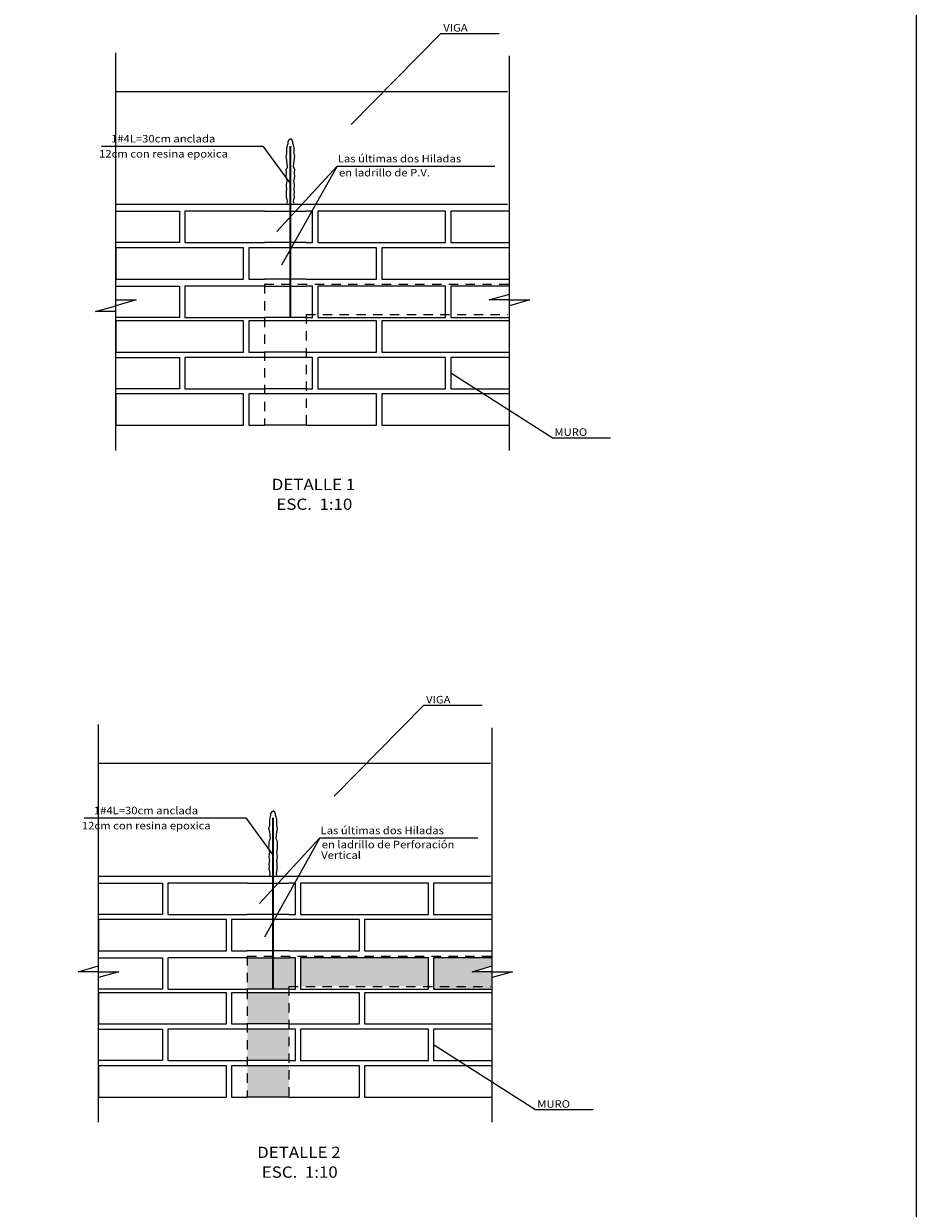
# Model space of a CAD drawing. Units: millimetres. Extents: x 8580 to 17483, y 3815 to 8526.
# Drawn here: x 9653 to 9665, y 4178 to 4194 of the extents above; entities that cross this region are included whole.
import ezdxf
from ezdxf.enums import TextEntityAlignment as Align

# ---------------------------------------------------------------- set-up
doc = ezdxf.new("R2010")
doc.units = ezdxf.units.MM
doc.linetypes.add('HIDDEN', pattern=[0.375, 0.25, -0.125])
for name, color, linetype, lineweight in [('ACHU', 4, 'Continuous', 9), ('CONCRETO', 14, 'Continuous', 13), ('COT', 2, 'Continuous', 5), ('HIERRO', 9, 'Continuous', 35), ('TEXT-E', 9, 'Continuous', 40), ('TEXTO', 15, 'Continuous', 13)]:
    doc.layers.add(name, color=color, linetype=linetype, lineweight=lineweight)
doc.layers.add('AR_ROTULO', color=7, linetype='Continuous')
doc.styles.add('ROMANS', font='ROMANS.shx', dxfattribs={"width": 1.1})

msp = doc.modelspace()

# ---------------------------------------------------------------- hatches: boundary and pattern name
at = {"layer": 'ACHU', "ltscale": 0.0007}
h = msp.add_hatch(dxfattribs=at)
h.set_pattern_fill('AR-SAND', color=256, scale=0.027825, angle=45, style=0)
h.set_pattern_definition([(82.5, (8931.691756, 4290.843533), (-0.0391501418, 0.0366713222), [0, -0.042294, 0, -0.0473025, 0, -0.045215625]), (52.5, (8931.691756, 4290.84353), (-0.020705626, 0.090347211), [0, -0.0228165, 0, -0.03812025, 0, -0.014608125]), (12.5, (8931.667555, 4290.81933), (0.0611601645, 0.061382851), [0, -0.0139125, 0, -0.050085, 0, -0.06538875]), (2.5, (8931.667555, 4290.81933), (0.041877798, 0.076414764), [0, -0.00695625, 0, -0.0328335, 0, -0.03756375])])
h.paths.add_polyline_path([(9656.1969, 4179.9977), (9655.6369, 4179.9977), (9655.6369, 4179.5777), (9656.1969, 4179.5777)])
h.paths.add_polyline_path([(9656.1969, 4180.4877), (9655.6369, 4180.4877), (9655.6369, 4180.0677), (9656.1969, 4180.0677)])
h.paths.add_polyline_path([(9656.1969, 4180.9777), (9655.6369, 4180.9777), (9655.6369, 4180.5577), (9656.1969, 4180.5577)])
h.paths.add_polyline_path([(9655.9869, 4181.4429), (9655.6369, 4181.4429), (9655.6369, 4181.0229), (9655.9869, 4181.0229)])
h.paths.add_polyline_path([(9656.2844, 4181.4429), (9656.1969, 4181.4429), (9655.9869, 4181.4429), (9655.9869, 4181.0229), (9656.1969, 4181.0229), (9656.1969, 4181.0626), (9656.2844, 4181.0626)])
h.paths.add_polyline_path([(9658.0694, 4181.4429), (9656.3544, 4181.4429), (9656.3544, 4181.0626), (9658.0694, 4181.0626)])
h.paths.add_polyline_path([(9658.9269, 4181.2577), (9658.6547, 4181.2577), (9658.9269, 4181.3356), (9658.9269, 4181.4429), (9658.1394, 4181.4429), (9658.1394, 4181.0229), (9658.9269, 4181.0229)])

# ---------------------------------------------------------------- linework, layer by layer
at = {"layer": 'ACHU', "linetype": 'HIDDEN', "ltscale": 0.5}
for p, q in [((9655.8678, 4190.4781), (9655.8678, 4188.5883)), ((9655.8678, 4190.4781), (9659.1578, 4190.4781)), ((9656.4278, 4190.0732), (9656.4278, 4188.5883)), ((9656.4278, 4190.0732), (9659.1324, 4190.0732)), ((9655.6369, 4181.4675), (9655.6369, 4179.5777)), ((9655.6369, 4181.4675), (9658.9269, 4181.4675)), ((9656.1969, 4181.0626), (9656.1969, 4179.5777)), ((9656.1969, 4181.0626), (9658.9016, 4181.0626))]:
    msp.add_line(p, q, dxfattribs=at)
at = {"layer": 'ACHU', "linetype": 'Continuous', "ltscale": 0.1}
for points in [[(9656.1703, 4191.5531), (9656.1762, 4191.5896), (9656.1721, 4191.6141), (9656.1648, 4191.6427), (9656.1664, 4191.6836), (9656.1648, 4191.7123), (9656.1706, 4191.7624), (9656.1656, 4191.7837), (9656.1624, 4191.8107), (9656.1673, 4191.8443), (9656.1713, 4191.8713), (9656.1593, 4191.9214), (9656.1632, 4191.9741), (9656.1606, 4192.0147), (9656.1789, 4192.0526), (9656.175, 4192.0958), (9656.1705, 4192.1453), (9656.1593, 4192.1915), (9656.1698, 4192.2347), (9656.1698, 4192.2622), (9656.1698, 4192.2897), (9656.1698, 4192.3119), (9656.1763, 4192.3302), (9656.1789, 4192.3446), (9656.1789, 4192.3446), (9656.1868, 4192.3682), (9656.1868, 4192.3931), (9656.2051, 4192.4245), (9656.2235, 4192.4245)], [(9656.2653, 4191.5531), (9656.2594, 4191.5896), (9656.2635, 4191.6141), (9656.2708, 4191.6427), (9656.2692, 4191.6836), (9656.2708, 4191.7123), (9656.265, 4191.7624), (9656.27, 4191.7837), (9656.2732, 4191.8107), (9656.2684, 4191.8443), (9656.2643, 4191.8713), (9656.2763, 4191.9214), (9656.2724, 4191.9741), (9656.275, 4192.0147), (9656.2567, 4192.0526), (9656.2606, 4192.0958), (9656.2651, 4192.1453), (9656.2763, 4192.1915), (9656.2658, 4192.2347), (9656.2658, 4192.2622), (9656.2658, 4192.2897), (9656.2658, 4192.3119), (9656.2593, 4192.3302), (9656.2567, 4192.3446), (9656.2567, 4192.3446), (9656.2488, 4192.3682), (9656.2488, 4192.3931), (9656.2305, 4192.4245), (9656.2121, 4192.4245)], [(9655.9394, 4182.5425), (9655.9454, 4182.579), (9655.9413, 4182.6036), (9655.9339, 4182.6322), (9655.9356, 4182.6731), (9655.9339, 4182.7017), (9655.9397, 4182.7519), (9655.9348, 4182.7732), (9655.9315, 4182.8002), (9655.9364, 4182.8337), (9655.9405, 4182.8607), (9655.9284, 4182.9109), (9655.9323, 4182.9636), (9655.9297, 4183.0041), (9655.948, 4183.0421), (9655.9441, 4183.0853), (9655.9397, 4183.1348), (9655.9284, 4183.181), (9655.9389, 4183.2242), (9655.9389, 4183.2517), (9655.9389, 4183.2791), (9655.9389, 4183.3014), (9655.9454, 4183.3197), (9655.9481, 4183.3341), (9655.9481, 4183.3341), (9655.9559, 4183.3576), (9655.9559, 4183.3825), (9655.9743, 4183.4139), (9655.9926, 4183.4139)], [(9656.0345, 4182.5425), (9656.0285, 4182.579), (9656.0326, 4182.6036), (9656.04, 4182.6322), (9656.0383, 4182.6731), (9656.04, 4182.7017), (9656.0342, 4182.7519), (9656.0391, 4182.7732), (9656.0424, 4182.8002), (9656.0375, 4182.8337), (9656.0334, 4182.8607), (9656.0455, 4182.9109), (9656.0415, 4182.9636), (9656.0441, 4183.0041), (9656.0259, 4183.0421), (9656.0298, 4183.0853), (9656.0342, 4183.1348), (9656.0455, 4183.181), (9656.035, 4183.2242), (9656.035, 4183.2517), (9656.035, 4183.2791), (9656.035, 4183.3014), (9656.0285, 4183.3197), (9656.0258, 4183.3341), (9656.0258, 4183.3341), (9656.018, 4183.3576), (9656.018, 4183.3825), (9655.9996, 4183.4139), (9655.9813, 4183.4139)]]:
    msp.add_lwpolyline(points, dxfattribs=at)
at = {"layer": 'AR_ROTULO', "linetype": 'Continuous'}
msp.add_lwpolyline([(9664.6177, 4164.9785), (9600.7448, 4164.9785), (9600.7448, 4208.6371), (9664.6177, 4208.6371)], close=True, dxfattribs=at)
at = {"layer": 'CONCRETO', "linetype": 'Continuous'}
for p, q in [((9653.8655, 4193.0661), (9659.1324, 4193.0661)), ((9653.8655, 4191.5531), (9659.1324, 4191.5531)), ((9653.6347, 4184.0555), (9658.9016, 4184.0555)), ((9653.6347, 4182.5425), (9658.9016, 4182.5425))]:
    msp.add_line(p, q, dxfattribs=at)
at = {"layer": 'CONCRETO', "linetype": 'Continuous', "ltscale": 0.1}
for p, q in [((9655.8678, 4191.4583), (9656.4278, 4191.4583)), ((9656.4278, 4191.0383), (9655.8678, 4191.0383)), ((9656.4278, 4190.9683), (9655.8678, 4190.9683)), ((9656.4278, 4190.5483), (9655.8678, 4190.5483)), ((9655.8678, 4190.4534), (9656.4278, 4190.4534)), ((9656.4278, 4190.0334), (9655.8678, 4190.0334)), ((9656.4278, 4189.9883), (9655.8678, 4189.9883)), ((9656.4278, 4189.5683), (9655.8678, 4189.5683)), ((9656.4278, 4189.4983), (9655.8678, 4189.4983)), ((9656.4278, 4189.0783), (9655.8678, 4189.0783)), ((9656.4278, 4189.0083), (9655.8678, 4189.0083)), ((9656.4278, 4188.5883), (9655.8678, 4188.5883)), ((9655.6369, 4182.4477), (9656.1969, 4182.4477)), ((9656.1969, 4182.0277), (9655.6369, 4182.0277)), ((9656.1969, 4181.9577), (9655.6369, 4181.9577)), ((9656.1969, 4181.5377), (9655.6369, 4181.5377)), ((9655.6369, 4181.4429), (9656.1969, 4181.4429)), ((9656.1969, 4181.0229), (9655.6369, 4181.0229)), ((9656.1969, 4180.9777), (9655.6369, 4180.9777)), ((9656.1969, 4180.5577), (9655.6369, 4180.5577)), ((9656.1969, 4180.4877), (9655.6369, 4180.4877)), ((9656.1969, 4180.0677), (9655.6369, 4180.0677)), ((9656.1969, 4179.9977), (9655.6369, 4179.9977)), ((9656.1969, 4179.5777), (9655.6369, 4179.5777))]:
    msp.add_line(p, q, dxfattribs=at)
at = {"layer": 'CONCRETO', "linetype": 'Continuous'}
for points in [[(9653.8728, 4191.4583), (9654.7303, 4191.4583), (9654.7303, 4191.0383), (9653.8728, 4191.0383)], [(9656.5853, 4191.4583), (9656.5853, 4191.0383), (9658.3003, 4191.0383), (9658.3003, 4191.4583)], [(9659.1578, 4191.4583), (9658.3703, 4191.4583), (9658.3703, 4191.0383), (9659.1578, 4191.0383)], [(9653.8728, 4190.9683), (9653.8728, 4190.5483), (9655.5878, 4190.5483), (9655.5878, 4190.9683)], [(9657.4428, 4190.9683), (9657.4428, 4190.5483), (9659.1578, 4190.5483), (9659.1578, 4190.9683)], [(9653.8728, 4190.4534), (9654.7303, 4190.4534), (9654.7303, 4190.0334), (9653.8728, 4190.0334)], [(9656.5853, 4190.4534), (9656.5853, 4190.0334), (9658.3003, 4190.0334), (9658.3003, 4190.4534)], [(9659.1578, 4190.4534), (9658.3703, 4190.4534), (9658.3703, 4190.0334), (9659.1578, 4190.0334)], [(9653.8728, 4189.9883), (9653.8728, 4189.5683), (9655.5878, 4189.5683), (9655.5878, 4189.9883)], [(9657.4428, 4189.9883), (9657.4428, 4189.5683), (9659.1578, 4189.5683), (9659.1578, 4189.9883)], [(9653.8728, 4189.4983), (9654.7303, 4189.4983), (9654.7303, 4189.0783), (9653.8728, 4189.0783)], [(9656.5853, 4189.4983), (9656.5853, 4189.0783), (9658.3003, 4189.0783), (9658.3003, 4189.4983)], [(9659.1578, 4189.4983), (9658.3703, 4189.4983), (9658.3703, 4189.0783), (9659.1578, 4189.0783)], [(9653.8728, 4189.0083), (9653.8728, 4188.5883), (9655.5878, 4188.5883), (9655.5878, 4189.0083)], [(9657.4428, 4189.0083), (9657.4428, 4188.5883), (9659.1578, 4188.5883), (9659.1578, 4189.0083)], [(9653.6419, 4182.4477), (9654.4994, 4182.4477), (9654.4994, 4182.0277), (9653.6419, 4182.0277)], [(9656.3544, 4182.4477), (9656.3544, 4182.0277), (9658.0694, 4182.0277), (9658.0694, 4182.4477)], [(9658.9269, 4182.4477), (9658.1394, 4182.4477), (9658.1394, 4182.0277), (9658.9269, 4182.0277)], [(9653.6419, 4181.9577), (9653.6419, 4181.5377), (9655.3569, 4181.5377), (9655.3569, 4181.9577)], [(9657.2119, 4181.9577), (9657.2119, 4181.5377), (9658.9269, 4181.5377), (9658.9269, 4181.9577)], [(9653.6419, 4181.4429), (9654.4994, 4181.4429), (9654.4994, 4181.0229), (9653.6419, 4181.0229)], [(9656.3544, 4181.4429), (9656.3544, 4181.0229), (9658.0694, 4181.0229), (9658.0694, 4181.4429)], [(9658.9269, 4181.4429), (9658.1394, 4181.4429), (9658.1394, 4181.0229), (9658.9269, 4181.0229)], [(9653.6419, 4180.9777), (9653.6419, 4180.5577), (9655.3569, 4180.5577), (9655.3569, 4180.9777)], [(9657.2119, 4180.9777), (9657.2119, 4180.5577), (9658.9269, 4180.5577), (9658.9269, 4180.9777)], [(9653.6419, 4180.4877), (9654.4994, 4180.4877), (9654.4994, 4180.0677), (9653.6419, 4180.0677)], [(9656.3544, 4180.4877), (9656.3544, 4180.0677), (9658.0694, 4180.0677), (9658.0694, 4180.4877)], [(9658.9269, 4180.4877), (9658.1394, 4180.4877), (9658.1394, 4180.0677), (9658.9269, 4180.0677)], [(9653.6419, 4179.9977), (9653.6419, 4179.5777), (9655.3569, 4179.5777), (9655.3569, 4179.9977)], [(9657.2119, 4179.9977), (9657.2119, 4179.5777), (9658.9269, 4179.5777), (9658.9269, 4179.9977)]]:
    msp.add_lwpolyline(points, close=True, dxfattribs=at)
for points in [[(9655.8678, 4191.4583), (9654.8003, 4191.4583), (9654.8003, 4191.0383), (9655.8678, 4191.0383)], [(9656.4278, 4191.0383), (9656.5153, 4191.0383), (9656.5153, 4191.4583), (9656.4278, 4191.4583)], [(9655.8678, 4190.9683), (9655.6578, 4190.9683), (9655.6578, 4190.5483), (9655.8678, 4190.5483)], [(9656.4278, 4190.5483), (9657.3728, 4190.5483), (9657.3728, 4190.9683), (9656.4278, 4190.9683)], [(9655.8678, 4190.4534), (9654.8003, 4190.4534), (9654.8003, 4190.0334), (9655.8678, 4190.0334)], [(9656.4278, 4190.0334), (9656.5153, 4190.0334), (9656.5153, 4190.4534), (9656.4278, 4190.4534)], [(9655.8678, 4189.9883), (9655.6578, 4189.9883), (9655.6578, 4189.5683), (9655.8678, 4189.5683)], [(9656.4278, 4189.5683), (9657.3728, 4189.5683), (9657.3728, 4189.9883), (9656.4278, 4189.9883)], [(9655.8678, 4189.4983), (9654.8003, 4189.4983), (9654.8003, 4189.0783), (9655.8678, 4189.0783)], [(9656.4278, 4189.0783), (9656.5153, 4189.0783), (9656.5153, 4189.4983), (9656.4278, 4189.4983)], [(9655.8678, 4189.0083), (9655.6578, 4189.0083), (9655.6578, 4188.5883), (9655.8678, 4188.5883)], [(9656.4278, 4188.5883), (9657.3728, 4188.5883), (9657.3728, 4189.0083), (9656.4278, 4189.0083)], [(9655.6369, 4182.4477), (9654.5694, 4182.4477), (9654.5694, 4182.0277), (9655.6369, 4182.0277)], [(9656.1969, 4182.0277), (9656.2844, 4182.0277), (9656.2844, 4182.4477), (9656.1969, 4182.4477)], [(9655.6369, 4181.9577), (9655.4269, 4181.9577), (9655.4269, 4181.5377), (9655.6369, 4181.5377)], [(9656.1969, 4181.5377), (9657.1419, 4181.5377), (9657.1419, 4181.9577), (9656.1969, 4181.9577)], [(9655.6369, 4181.4429), (9654.5694, 4181.4429), (9654.5694, 4181.0229), (9655.6369, 4181.0229)], [(9656.1969, 4181.0229), (9656.2844, 4181.0229), (9656.2844, 4181.4429), (9656.1969, 4181.4429)], [(9655.6369, 4180.9777), (9655.4269, 4180.9777), (9655.4269, 4180.5577), (9655.6369, 4180.5577)], [(9656.1969, 4180.5577), (9657.1419, 4180.5577), (9657.1419, 4180.9777), (9656.1969, 4180.9777)], [(9655.6369, 4180.4877), (9654.5694, 4180.4877), (9654.5694, 4180.0677), (9655.6369, 4180.0677)], [(9656.1969, 4180.0677), (9656.2844, 4180.0677), (9656.2844, 4180.4877), (9656.1969, 4180.4877)], [(9655.6369, 4179.9977), (9655.4269, 4179.9977), (9655.4269, 4179.5777), (9655.6369, 4179.5777)], [(9656.1969, 4179.5777), (9657.1419, 4179.5777), (9657.1419, 4179.9977), (9656.1969, 4179.9977)]]:
    msp.add_lwpolyline(points, dxfattribs=at)
at = {"layer": 'COT', "ltscale": 0.0007}
for p, q in [((9658.2375, 4193.8433), (9657.0332, 4192.6216)), ((9658.2375, 4193.8433), (9659.0204, 4193.8433)), ((9653.6817, 4192.332), (9655.8484, 4192.332)), ((9655.8484, 4192.332), (9656.2178, 4191.8263)), ((9656.8442, 4192.0648), (9656.0327, 4191.1847)), ((9656.8442, 4192.0648), (9656.0979, 4190.7343)), ((9656.8442, 4192.0648), (9658.9623, 4192.0648)), ((9659.7294, 4188.4209), (9658.3703, 4189.2883)), ((9659.7294, 4188.4209), (9660.5123, 4188.4209)), ((9658.0067, 4184.8328), (9656.8023, 4183.6111)), ((9658.0067, 4184.8328), (9658.7895, 4184.8328)), ((9653.4508, 4183.3214), (9655.6175, 4183.3214)), ((9655.6175, 4183.3214), (9655.9869, 4182.8157)), ((9656.6134, 4183.0542), (9655.8018, 4182.1742)), ((9656.6134, 4183.0542), (9655.8671, 4181.7237)), ((9656.6134, 4183.0542), (9658.7314, 4183.0542)), ((9659.4986, 4179.4104), (9658.1394, 4180.2777)), ((9659.4986, 4179.4104), (9660.2814, 4179.4104))]:
    msp.add_line(p, q, dxfattribs=at)
at = {"layer": 'COT', "linetype": 'Continuous', "ltscale": 0.1}
for p, q in [((9653.8728, 4190.3461), (9653.8728, 4193.5831)), ((9659.1578, 4190.3461), (9659.1578, 4193.5416)), ((9653.8728, 4190.2683), (9654.145, 4190.2683)), ((9654.145, 4190.2683), (9653.8728, 4190.1904)), ((9658.8856, 4190.2683), (9659.1578, 4190.3461)), ((9659.1578, 4190.2683), (9658.8856, 4190.2683)), ((9659.1578, 4190.2683), (9659.43, 4190.2683)), ((9659.43, 4190.2683), (9659.1578, 4190.1904)), ((9653.6006, 4190.1125), (9653.8728, 4190.1904)), ((9653.8728, 4190.1125), (9653.6006, 4190.1125)), ((9653.8728, 4188.2504), (9653.8728, 4190.1904)), ((9659.1578, 4188.2504), (9659.1578, 4190.1904)), ((9653.6419, 4181.3356), (9653.6419, 4184.5725)), ((9658.9269, 4181.3356), (9658.9269, 4184.5311)), ((9653.3697, 4181.2577), (9653.6419, 4181.3356)), ((9658.6547, 4181.2577), (9658.9269, 4181.3356)), ((9653.6419, 4181.2577), (9653.3697, 4181.2577)), ((9653.6419, 4181.2577), (9653.9142, 4181.2577)), ((9653.9142, 4181.2577), (9653.6419, 4181.1798)), ((9653.6419, 4179.2398), (9653.6419, 4181.1798)), ((9658.9269, 4181.2577), (9658.6547, 4181.2577)), ((9658.9269, 4181.2577), (9659.1992, 4181.2577)), ((9659.1992, 4181.2577), (9658.9269, 4181.1798)), ((9658.9269, 4179.2398), (9658.9269, 4181.1798))]:
    msp.add_line(p, q, dxfattribs=at)
at = {"layer": 'HIERRO', "ltscale": 0.1}
for p, q in [((9656.2178, 4190.0334), (9656.2178, 4192.332)), ((9655.9869, 4181.0229), (9655.9869, 4183.3214))]:
    msp.add_line(p, q, dxfattribs=at)

# ---------------------------------------------------------------- texts
at = {"layer": 'TEXT-E', "style": 'ROMANS', "width": 1.1}
for s, p in [('%%UDETALLE 1', (9656.526, 4187.7741)), ('%%UDETALLE 2', (9656.3306, 4178.8167))]:
    msp.add_text(s, height=0.1512, dxfattribs=at).set_placement(p, align=Align.MIDDLE)
for p in [(9656.5377, 4187.4533), (9656.3423, 4178.4958)]:
    msp.add_text('ESC.  1:10', height=0.1512, dxfattribs=at).set_placement(p, align=Align.CENTER)
at = {"layer": 'TEXTO', "style": 'ROMANS', "width": 1.1}
for s, p in [('VIGA', (9658.2687, 4193.8676)), ('1#4L=30cm anclada', (9653.8097, 4192.3808)), ('12cm con resina epoxica', (9653.6493, 4192.1781)), ('Las últimas dos Hiladas', (9656.853, 4192.1136)), ('en ladrillo de P.V.', (9656.8685, 4191.9251)), ('MURO', (9659.7606, 4188.4452)), ('VIGA', (9658.0379, 4184.857)), ('1#4L=30cm anclada', (9653.5789, 4183.3703)), ('12cm con resina epoxica', (9653.4184, 4183.1676)), ('Las últimas dos Hiladas', (9656.6221, 4183.103)), ('en ladrillo de Perforación', (9656.6377, 4182.9146)), ('Vertical', (9656.6305, 4182.7711)), ('MURO', (9659.5298, 4179.4347))]:
    msp.add_text(s, height=0.1008, dxfattribs=at).set_placement(p)

doc.saveas('drawing.dxf')
